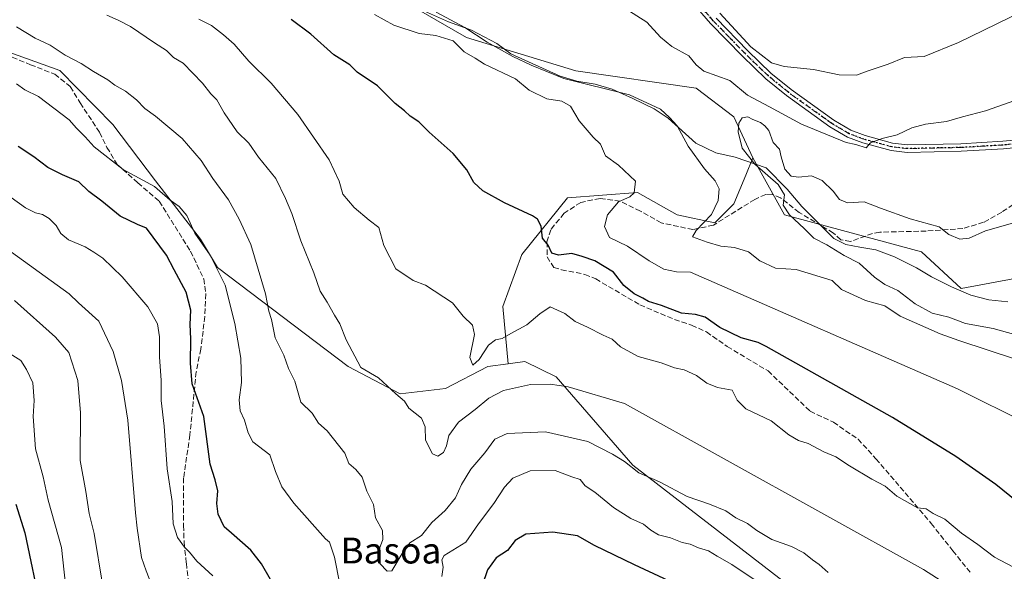
# Model space of a CAD drawing. Units: metres. Extents: x 631458 to 634918, y 4722740 to 4725119.
# Drawn here: x 632617 to 632921, y 4722894 to 4723065 of the extents above; entities that cross this region are included whole.
import ezdxf
from ezdxf.enums import TextEntityAlignment as Align

# ---------------------------------------------------------------- set-up
doc = ezdxf.new("R2010")
doc.units = ezdxf.units.M
doc.header["$MEASUREMENT"] = 0
for name, pattern in [('DGN Style 3', [2.307223, 1.648017, -0.659207]), ('DGN Style 4', [2.638475, 1.318413, -0.659207, 0.001648, -0.659207]), ('DGN Style 5', [1.153612, 0.494405, -0.659207])]:
    doc.linetypes.add(name, pattern=pattern)
for name, color, linetype, lineweight in [('Arbolado forestal CxS', 92, 'Continuous', 0), ('Camino Cxs', 7, 'Continuous', 0), ('Camino eje', 30, 'DGN Style 4', 13), ('Corriente natural lineal', 142, 'Continuous', 13), ('Curva de nivel maestra', 30, 'Continuous', 30), ('Curva de nivel normal', 30, 'Continuous', 0), ('Pastizal CxS', 92, 'Continuous', 0), ('Ruta', 7, 'DGN Style 5', 30), ('Senda', 7, 'DGN Style 3', 0), ('Texto cartográfico', 7, 'Continuous', 0)]:
    doc.layers.add(name, color=color, linetype=linetype, lineweight=lineweight)
doc.styles.add('Style-Arial', font='txt')

msp = doc.modelspace()

# ---------------------------------------------------------------- linework, layer by layer
at = {"layer": 'Arbolado forestal CxS', "color": 92, "linetype": 'Continuous', "lineweight": 0}
for points in [[(632843.5019, 4723022.1897, 660.4629), (632837.6331, 4723034.9085, 661.3667), (632825.8973, 4723043.7145, 662.7226), (632788.7323, 4723049.0967, 663.2188), (632754.9893, 4723059.3697, 667.9824), (632721.2475, 4723078.9389, 666.3306), (632692.8847, 4723094.5939, 668.5628), (632666.9671, 4723120.0329, 669.5073), (632631.2833, 4723139.5389, 672.0877), (632621.6727, 4723142.6263, 671.8557), (632620.3785, 4723143.0421, 671.6453), (632610.2353, 4723142.1179, 671.3856), (632584.1243, 4723143.9171, 672.2231), (632576.8685, 4723153.2453, 672.955), (632569.1385, 4723156.8381, 673.7444), (632560.9183, 4723155.3333, 674.1279), (632544.2741, 4723137.0615, 675.6904), (632519.6935, 4723127.7057, 675.6974)], [(632531.4529, 4723081.8457, 687.6564), (632547.3049, 4723074.8555, 690.0624), (632583.8109, 4723065.0883, 691.6863), (632611.4089, 4723055.7041, 692.3176), (632629.3889, 4723049.2241, 691.4178), (632645.7515, 4723032.5271, 692.9612), (632658.9563, 4723015.1061, 694.7959), (632672.8149, 4722997.0673, 695.2011), (632678.1477, 4722988.3195, 695.7496), (632718.4225, 4722957.6845, 685.6765), (632734.5515, 4722949.2443, 684.6933), (632748.4883, 4722950.9123, 682.7708), (632761.6455, 4722957.6431, 681.2018), (632767.9005, 4722958.5191, 682.102)], [(632531.4529, 4723081.8457, 687.6564), (632547.3049, 4723074.8555, 690.0624), (632583.8109, 4723065.0883, 691.6863), (632611.4089, 4723055.7041, 692.3176), (632629.3889, 4723049.2241, 691.4178), (632645.7515, 4723032.5271, 692.9612), (632658.9563, 4723015.1061, 694.7959), (632672.8149, 4722997.0673, 695.2011), (632678.1477, 4722988.3195, 695.7496), (632718.4225, 4722957.6845, 685.6765), (632734.5515, 4722949.2443, 684.6933), (632748.4883, 4722950.9123, 682.7708), (632761.6455, 4722957.6431, 681.2018), (632767.9005, 4722958.5191, 682.102)], [(632721.2475, 4723078.9389, 666.3306), (632754.9893, 4723059.3697, 667.9824), (632788.7323, 4723049.0967, 663.2188), (632825.8973, 4723043.7145, 662.7226), (632837.6331, 4723034.9085, 661.3667), (632843.5019, 4723022.1897, 660.4629), (632841.2821, 4723016.8233, 661.5272), (632837.6327, 4723008.0019, 664.4635), (632831.7645, 4723002.1319, 665.3952), (632820.0285, 4723004.5781, 667.2625), (632807.8027, 4723011.4271, 669.8495), (632786.2295, 4723009.8303, 673.2372), (632772.1073, 4722992.2655, 676.5325), (632766.2059, 4722976.2067, 678.761), (632767.9005, 4722958.5191, 682.102), (632761.6455, 4722957.6431, 681.2018), (632748.4883, 4722950.9123, 682.7708), (632734.5515, 4722949.2443, 684.6933), (632718.4225, 4722957.6845, 685.6765), (632678.1477, 4722988.3195, 695.7496), (632672.8149, 4722997.0673, 695.2011), (632658.9563, 4723015.1061, 694.7959), (632645.7515, 4723032.5271, 692.9612), (632629.3889, 4723049.2241, 691.4178), (632611.4089, 4723055.7041, 692.3176)], [(632611.4089, 4723055.7041, 692.3176), (632629.3889, 4723049.2241, 691.4178), (632645.7515, 4723032.5271, 692.9612), (632658.9563, 4723015.1061, 694.7959), (632672.8149, 4722997.0673, 695.2011), (632678.1477, 4722988.3195, 695.7496), (632718.4225, 4722957.6845, 685.6765), (632734.5515, 4722949.2443, 684.6933), (632748.4883, 4722950.9123, 682.7708), (632761.6455, 4722957.6431, 681.2018), (632767.9005, 4722958.5191, 682.102), (632773.0407, 4722959.2389, 682.2869), (632782.7115, 4722954.4289, 684.3328), (632806.3663, 4722927.1341, 689.7413), (632856.4015, 4722888.5143, 693.7592), (632893.9923, 4722862.8873, 694.0327), (632910.5159, 4722840.4743, 698.4487), (632918.6047, 4722824.1785, 699.1828), (632920.3603, 4722807.0657, 698.1197), (632918.3836, 4722767.3303, 699.9949), (632461.3673, 4722758.5361, 791.3853)], [(633421.2056, 4722777.006, 649.2306), (632918.3836, 4722767.3303, 699.9949), (632920.3603, 4722807.0657, 698.1197), (632918.6047, 4722824.1785, 699.1828), (632910.5159, 4722840.4743, 698.4487), (632893.9923, 4722862.8873, 694.0327), (632856.4015, 4722888.5143, 693.7592), (632806.3663, 4722927.1341, 689.7413), (632782.7115, 4722954.4289, 684.3328), (632773.0407, 4722959.2389, 682.2869), (632767.9005, 4722958.5191, 682.102), (632766.2059, 4722976.2067, 678.761), (632772.1073, 4722992.2655, 676.5325), (632786.2295, 4723009.8303, 673.2372), (632807.8027, 4723011.4271, 669.8495), (632820.0285, 4723004.5781, 667.2625), (632831.7645, 4723002.1319, 665.3952), (632837.6327, 4723008.0019, 664.4635), (632841.2821, 4723016.8233, 661.5272), (632843.5019, 4723022.1897, 660.4629), (632853.2815, 4723004.5779, 660.6813), (632895.5825, 4722993.0817, 658.9832), (632907.8075, 4722981.8297, 657.2925), (632928.8355, 4722985.7425, 656.9096)], [(632843.5019, 4723022.1897, 660.4629), (632841.2821, 4723016.8233, 661.5272), (632837.6327, 4723008.0019, 664.4635), (632831.7645, 4723002.1319, 665.3952), (632820.0285, 4723004.5781, 667.2625), (632807.8027, 4723011.4271, 669.8495), (632786.2295, 4723009.8303, 673.2372), (632772.1073, 4722992.2655, 676.5325), (632766.2059, 4722976.2067, 678.761), (632767.9005, 4722958.5191, 682.102)], [(632843.5019, 4723022.1897, 660.4629), (632841.2821, 4723016.8233, 661.5272), (632837.6327, 4723008.0019, 664.4635), (632831.7645, 4723002.1319, 665.3952), (632820.0285, 4723004.5781, 667.2625), (632807.8027, 4723011.4271, 669.8495), (632786.2295, 4723009.8303, 673.2372), (632772.1073, 4722992.2655, 676.5325), (632766.2059, 4722976.2067, 678.761), (632767.9005, 4722958.5191, 682.102)], [(632843.5019, 4723022.1897, 660.4629), (632853.2815, 4723004.5779, 660.6813), (632895.5825, 4722993.0817, 658.9832), (632907.8075, 4722981.8297, 657.2925), (632928.8355, 4722985.7425, 656.9096), (632949.8637, 4722991.1241, 656.5364), (632967.4677, 4722989.6561, 657.8528), (632976.2987, 4722986.6371, 656.8427), (632987.0287, 4722977.9151, 655.3721), (633000.7217, 4722973.5121, 654.557), (633026.6397, 4722977.4257, 652.5618), (633040.7499, 4722977.6667, 653.8956), (633045.9549, 4722971.3097, 651.7725), (633053.2907, 4722966.9065, 651.0774), (633065.5157, 4722962.5037, 649.9617), (633078.2305, 4722962.9937, 650.5926), (633084.0927, 4722959.9145, 649.4021)], [(632918.3836, 4722767.3305, 699.9949), (632920.3603, 4722807.0657, 698.1197), (632918.6047, 4722824.1785, 699.1828), (632910.5159, 4722840.4743, 698.4487), (632893.9923, 4722862.8873, 694.0327), (632856.4015, 4722888.5143, 693.7592), (632806.3663, 4722927.1341, 689.7413), (632782.7115, 4722954.4289, 684.3328), (632773.0407, 4722959.2389, 682.2869), (632767.9005, 4722958.5191, 682.102)], [(632918.3836, 4722767.3305, 699.9949), (632920.3603, 4722807.0657, 698.1197), (632918.6047, 4722824.1785, 699.1828), (632910.5159, 4722840.4743, 698.4487), (632893.9923, 4722862.8873, 694.0327), (632856.4015, 4722888.5143, 693.7592), (632806.3663, 4722927.1341, 689.7413), (632782.7115, 4722954.4289, 684.3328), (632773.0407, 4722959.2389, 682.2869), (632767.9005, 4722958.5191, 682.102)]]:
    msp.add_polyline3d(points, dxfattribs=at)
at = {"layer": 'Camino Cxs', "color": 7, "linetype": 'Continuous', "lineweight": 0}
for points in [[(632929.9601, 4723025.8801, 663.2292), (632920.8601, 4723024.9701, 663.4862), (632907.8201, 4723024.2101, 663.9788), (632891.1301, 4723023.8501, 664.4916), (632886.1601, 4723024.4201, 664.6114), (632877.4001, 4723026.8001, 665.3276), (632872.7301, 4723028.5701, 666.3858), (632867.2201, 4723031.8101, 667.2346), (632853.8001, 4723041.4201, 668.0089), (632847.4601, 4723046.6401, 668.6245), (632840.2201, 4723053.6001, 669.5168), (632830.3601, 4723063.7601, 669.5968), (632826.3601, 4723068.3701, 669.6645)], [(632929.9601, 4723025.8801, 663.2292), (632920.8601, 4723024.9701, 663.4862), (632907.8201, 4723024.2101, 663.9788), (632891.1301, 4723023.8501, 664.4916), (632886.1601, 4723024.4201, 664.6114), (632877.4001, 4723026.8001, 665.3276), (632872.7301, 4723028.5701, 666.3858), (632867.2201, 4723031.8101, 667.2346), (632853.8001, 4723041.4201, 668.0089), (632847.4601, 4723046.6401, 668.6245), (632840.2201, 4723053.6001, 669.5168), (632830.3601, 4723063.7601, 669.5968), (632826.3601, 4723068.3701, 669.6645)], [(632832.1001, 4723065.3601, 670.1082), (632841.8901, 4723055.2801, 670.0782), (632849.0301, 4723048.4101, 669.0909), (632855.2401, 4723043.3001, 668.2186), (632868.5101, 4723033.7901, 668.4413), (632873.7601, 4723030.7101, 667.1048), (632878.1301, 4723029.0501, 665.5887), (632886.6101, 4723026.7501, 664.7721), (632891.2401, 4723026.2201, 664.653), (632907.7301, 4723026.5701, 664.0038), (632920.6701, 4723027.3301, 663.5778), (632929.6301, 4723028.2201, 663.426)], [(632832.1001, 4723065.3601, 670.1082), (632841.8901, 4723055.2801, 670.0782), (632849.0301, 4723048.4101, 669.0909), (632855.2401, 4723043.3001, 668.2186), (632868.5101, 4723033.7901, 668.4413), (632873.7601, 4723030.7101, 667.1048), (632878.1301, 4723029.0501, 665.5887), (632886.6101, 4723026.7501, 664.7721), (632891.2401, 4723026.2201, 664.653), (632907.7301, 4723026.5701, 664.0038), (632920.6701, 4723027.3301, 663.5778), (632929.6301, 4723028.2201, 663.426)]]:
    msp.add_polyline3d(points, dxfattribs=at)
at = {"layer": 'Camino eje', "color": 30, "linetype": 'DGN Style 4', "lineweight": 13}
msp.add_polyline3d([(632925.2451, 4723026.5951, 663.4215), (632920.7651, 4723026.1501, 663.5326), (632914.2451, 4723025.7701, 663.7035), (632907.7751, 4723025.3901, 663.9918), (632899.5301, 4723025.2151, 664.1508), (632891.1851, 4723025.0351, 664.5726), (632886.3851, 4723025.5851, 664.69), (632877.7651, 4723027.9251, 665.3393), (632873.2451, 4723029.6401, 666.7715), (632870.4901, 4723031.2601, 667.4731), (632867.8651, 4723032.8001, 667.7834), (632861.1551, 4723037.6051, 668.3864), (632854.5201, 4723042.3601, 668.0148), (632848.2451, 4723047.5251, 668.6808), (632844.6251, 4723051.0051, 669.3583), (632841.0551, 4723054.4401, 669.754), (632836.1601, 4723059.4801, 670.0517), (632831.2301, 4723064.5601, 669.8258), (632827.2801, 4723069.1151, 669.7527)], dxfattribs=at)
at = {"layer": 'Corriente natural lineal', "color": 142, "linetype": 'Continuous', "lineweight": 13}
msp.add_polyline3d([(632740.1501, 4723068.3701, 665.6008), (632749.4401, 4723064.2201, 666.5024), (632756.5401, 4723061.7101, 665.72), (632764.4201, 4723057.5301, 664.4976), (632768.7201, 4723054.3001, 665.3194), (632783.9701, 4723047.4201, 664.3453), (632789.0501, 4723045.9501, 664.2987), (632794.7201, 4723044.9701, 664.2574), (632799.9901, 4723043.4401, 664.3291), (632806.4301, 4723040.5801, 665.0679), (632812.9501, 4723037.3301, 666.1219), (632817.3101, 4723034.4401, 665.569), (632825.8501, 4723026.7701, 664.3178), (632832.0201, 4723023.7701, 662.6172), (632837.9701, 4723022.3901, 661.0541), (632847.6201, 4723019.1501, 660.2749), (632854.0601, 4723012.5201, 660.0675), (632858.5901, 4723007.1501, 659.6282), (632868.4401, 4722997.2801, 659.4383), (632872.1801, 4722995.3901, 659.1114), (632876.5001, 4722994.5201, 658.6612), (632881.4901, 4722993.7901, 658.2332), (632887.2501, 4722991.6001, 658.0533), (632893.9701, 4722988.2101, 658.2943), (632898.6601, 4722985.3901, 658.0201), (632904.7701, 4722982.2601, 657.3595), (632910.8001, 4722979.7301, 657.0397), (632916.3501, 4722978.2801, 656.6203), (632922.2101, 4722977.7001, 656.7356)], dxfattribs=at)
at = {"layer": 'Curva de nivel maestra', "color": 30, "linetype": 'Continuous', "lineweight": 30, "flags": 128}
for points, elevation in [([(632935.84, 4722907.1301), (632918.47, 4722921.1501), (632906.17, 4722929.8501), (632886.55, 4722941.9101), (632847.61, 4722963.8101), (632845.14, 4722965.0901), (632839.8, 4722966.4801), (632833.29, 4722969.7701), (632828.76, 4722972.8901), (632825.73, 4722973.7601), (632821.45, 4722974.1601), (632815.27, 4722976.5101), (632811.22, 4722977.7401), (632809.48, 4722978.8001), (632806.8, 4722980.1101), (632803.64, 4722982.7401), (632800.42, 4722986.8601), (632794.64, 4722990.3401), (632790.72, 4722991.6901), (632787.58, 4722992.5601), (632783.47, 4722992.1101), (632781.37, 4722992.6701), (632780.21, 4722995.1801), (632778.44, 4722997.4001), (632778.07, 4723001.0401), (632776.99, 4723003.1901), (632775.42, 4723004.2901), (632766.73, 4723008.3001), (632760.08, 4723011.9501), (632757.26, 4723014.5601), (632755.14, 4723018.4501), (632750.94, 4723023.5801), (632743.47, 4723030.1101), (632740.28, 4723033.3601), (632737.65, 4723035.0601), (632735.85, 4723036.7601), (632732.93, 4723039.0101), (632727.52, 4723044.4901), (632721.25, 4723048.7101), (632718.94, 4723050.9701), (632714.08, 4723054.0401), (632706.93, 4723060.4601), (632700.87, 4723064.9901)], 675), ([(632711.55, 4722861.9901), (632691.67, 4722896.6101), (632688.36, 4722900.8901), (632682.45, 4722906.1001), (632680.16, 4722908.0601), (632678.34, 4722912.0201), (632677.88, 4722915.2901), (632678.17, 4722919.1901), (632677.36, 4722922.6701), (632675.86, 4722927.5001), (632673.9, 4722942.2101), (632670.23, 4722952.2701), (632669.73, 4722958.7001), (632669.89, 4722966.1901), (632669.7, 4722970.6601), (632669.82, 4722975.0901), (632668.46, 4722980.6401), (632664.69, 4722987.5101), (632662.38, 4722992.1401), (632656.18, 4723000.4301), (632653.36, 4723001.5601), (632648, 4723004.1901), (632642.33, 4723008.8201), (632638.33, 4723011.7701), (632635.31, 4723014.7401), (632630.2, 4723016.9001), (632625.7, 4723019.2101), (632621.33, 4723022.4701), (632616.58, 4723025.6601)], 700), ([(632615.81, 4722915.1201), (632618.62, 4722906.2501), (632623.64, 4722882.0901), (632628.97, 4722866.1901), (632633.44, 4722851.8901), (632637.02, 4722842.3401), (632639.4, 4722835.7101), (632642.62, 4722827.5201), (632644.02, 4722824.3701), (632647.25, 4722817.2101), (632648.07, 4722814.7901), (632649.27, 4722812.2501), (632650.13, 4722808.7701), (632652.44, 4722805.4201), (632654.5, 4722802.1501), (632655.89, 4722798.2101), (632656.27, 4722791.9201), (632659.28, 4722782.6001), (632661.73, 4722774.0501), (632662.28, 4722768.9201), (632663, 4722764.5401), (632664.22, 4722762.4701), (632664.2509, 4722762.4404)], 725), ([(632832.54, 4722884.3901), (632806.89, 4722896.3601), (632794.52, 4722902.2801), (632789.25, 4722905.3201), (632781.66, 4722906.4501), (632773.33, 4722905.8201), (632770, 4722903.8901), (632767.66, 4722900.7201), (632764.16, 4722898.5301), (632761.46, 4722894.8001), (632759.84, 4722889.9101)], 700)]:
    msp.add_lwpolyline(points, dxfattribs=dict(at, elevation=elevation))
at = {"layer": 'Curva de nivel normal', "color": 30, "linetype": 'Continuous', "lineweight": 0, "flags": 128}
for points, elevation in [([(632951.42, 4722951.1201), (632907.13, 4722965.7201), (632901.3, 4722967.7201), (632888.92, 4722973.2301), (632884.26, 4722976.4501), (632878.22, 4722978.0901), (632870.87, 4722981.4601), (632867.99, 4722984.2501), (632856.85, 4722987.7101), (632850.43, 4722988.0301), (632845.64, 4722990.3501), (632842.12, 4722993.1001), (632837.83, 4722994.4801), (632833.52, 4722994.8401), (632829.31, 4722996.1001), (632824.77, 4722997.7401), (632825.95, 4722999.7501), (632830.72, 4723004.6401), (632832.78, 4723008.9701), (632833.08, 4723012.6401), (632831.81, 4723015.1201), (632828.47, 4723018.7501), (632823.49, 4723025.8001), (632820.09, 4723032.0701), (632817.69, 4723034.6701), (632814.97, 4723037.2801), (632805.39, 4723041.7001), (632785.1, 4723046.7401), (632774.95, 4723050.8901), (632769.36, 4723053.5401), (632761.39, 4723058.0001), (632754.48, 4723062.5201), (632745.64, 4723067.2601)], 665), ([(632804.54, 4723068.1001), (632810.68, 4723064.1101), (632814.89, 4723059.4701), (632818.46, 4723056.5901), (632823.72, 4723053.7001), (632825.92, 4723050.9001), (632828.28, 4723048.9901), (632836.3, 4723046.0701), (632841.76, 4723041.5901), (632848.6, 4723037.9601), (632858.46, 4723032.5601), (632872.3, 4723026.9401), (632875.31, 4723026.2901), (632878.48, 4723025.2701), (632879.76, 4723026.8601), (632883.44, 4723028.2201), (632888.02, 4723029.3301), (632892.52, 4723031.4601), (632896.79, 4723032.6501), (632903.29, 4723033.3801), (632908.19, 4723034.8601), (632915.29, 4723036.7501), (632926.11, 4723040.5001)], 665), ([(632833.27, 4723066.9201), (632842.85, 4723056.5001), (632849.24, 4723051.5501), (632853.17, 4723050.4801), (632862.22, 4723049.5301), (632870.14, 4723047.8701), (632875.44, 4723047.7401), (632879.08, 4723049.0601), (632885.26, 4723051.1201), (632890.3, 4723053.2201), (632896.32, 4723053.5301), (632906.99, 4723057.8301), (632926.66, 4723067.4201)], 670), ([(632913.05, 4722884.1101), (632896.14, 4722894.9301), (632803.79, 4722946.2401), (632786.36, 4722951.3401), (632780.85, 4722952.1901), (632774.77, 4722952.0701), (632766.46, 4722950.2901), (632761.88, 4722947.8801), (632757.67, 4722944.3701), (632752.53, 4722940.4501), (632749.6, 4722936.3401), (632748.82, 4722933.1601), (632747.86, 4722931.0801), (632746.15, 4722929.9001), (632744.49, 4722930.6401), (632742.3, 4722934.8601), (632742.27, 4722939.0601), (632741.11, 4722941.7301), (632737.16, 4722944.7701), (632735.9, 4722946.9501), (632733.16, 4722949.1701), (632727.8, 4722954.1401), (632722.4, 4722957.3701), (632717.81, 4722965.9501), (632715.91, 4722970.8201), (632714.23, 4722973.5001), (632711.97, 4722977.5901), (632709.77, 4722980.9201), (632707.88, 4722986.6101), (632703.88, 4722996.5601), (632701.1, 4723004.9601), (632699.15, 4723009.6001), (632696.09, 4723015.8501), (632690.78, 4723022.4201), (632687.74, 4723026.7101), (632684.22, 4723030.1901), (632680.17, 4723036.0801), (632677.94, 4723040.1001), (632676, 4723041.9401), (632673.47, 4723045.2901), (632667.49, 4723051.4201), (632664.49, 4723053.2001), (632662.37, 4723055.3401), (632658.6, 4723057.7401), (632651.22, 4723062.8501), (632647.38, 4723064.7601), (632643.93, 4723066.2801)], 685), ([(632923.79, 4722895.7401), (632918.09, 4722898.6901), (632912.94, 4722902.6001), (632907.87, 4722906.1001), (632902.72, 4722910.4701), (632899.2, 4722912.1801), (632896.97, 4722913.6201), (632894.35, 4722914.0001), (632887.9, 4722917.5501), (632884.31, 4722920.6201), (632880.22, 4722922.8601), (632873.26, 4722926.9001), (632869.12, 4722929.7601), (632865.42, 4722931.3101), (632860.58, 4722933.8601), (632857.58, 4722934.8001), (632854.55, 4722936.5601), (632849.12, 4722940.8701), (632841.3, 4722944.5601), (632838.65, 4722947.2801), (632837.09, 4722950.3201), (632832.54, 4722951.1801), (632829.26, 4722952.5201), (632826.08, 4722954.8601), (632822.27, 4722956.6401), (632819.24, 4722957.2701), (632815.15, 4722958.7701), (632808.05, 4722960.8101), (632802.59, 4722963.7401), (632799.97, 4722966.1301), (632797.23, 4722967.3601), (632792.36, 4722969.8801), (632788.58, 4722971.6001), (632785.43, 4722974.0301), (632780.81, 4722976.1301), (632777.7, 4722974.0001), (632773.67, 4722970.5601), (632768.67, 4722967.8901), (632766, 4722966.3201), (632764, 4722965.9501), (632761.79, 4722964.2901), (632758.95, 4722959.8101), (632757.01, 4722958.0301), (632756.07, 4722960.4801), (632757.51, 4722967.5201), (632756.87, 4722970.4901), (632754.03, 4722973.2801), (632750.72, 4722977.3401), (632742.32, 4722982.8201), (632738.53, 4722984.2801), (632733.22, 4722987.8601), (632729.45, 4722995.0801), (632727.96, 4723000.6001), (632724.98, 4723002.9301), (632720.28, 4723006.7901), (632716.85, 4723010.9301), (632715.69, 4723014.9401), (632712.57, 4723021.5401), (632702.95, 4723035.5901), (632694.63, 4723045.2701), (632687.75, 4723052.0601), (632683.23, 4723057.3601), (632679.91, 4723060.1901), (632676.28, 4723063.0801), (632672.38, 4723065.0801)], 680), ([(632928.61, 4722939.8801), (632906.64, 4722950.8001), (632824.2, 4722986.8401), (632819.89, 4722986.9701), (632815.95, 4722987.7601), (632811.42, 4722990.3001), (632804.78, 4722994.8801), (632799.19, 4722997.6001), (632797.64, 4723000.9101), (632798.56, 4723004.5901), (632801.99, 4723008.6001), (632805.45, 4723010.1201), (632806.83, 4723011.3301), (632807.21, 4723014.9701), (632801.94, 4723019.9201), (632797.96, 4723022.8001), (632796.41, 4723026.4201), (632794.15, 4723028.5601), (632789.8, 4723033.6301), (632787.09, 4723038.1201), (632784.43, 4723039.7601), (632779.82, 4723040.4601), (632774.38, 4723043.1401), (632770.11, 4723046.5801), (632760.61, 4723051.2001), (632757.67, 4723053.0501), (632754.24, 4723055.0201), (632750.84, 4723058.4201), (632745.58, 4723059.9701), (632740.36, 4723060.6701), (632732.55, 4723063.1901), (632726.59, 4723066.5601)], 670), ([(632616, 4723062.7501), (632621.74, 4723059.2101), (632626.41, 4723057.0001), (632631.01, 4723053.9801), (632635.98, 4723051.3801), (632639.81, 4723048.8701), (632644.2, 4723046.2801), (632646.36, 4723044.7001), (632649.7, 4723042.8201), (632653.11, 4723040.1401), (632655.69, 4723037.4201), (632658.92, 4723035.0801), (632667.17, 4723028.2001), (632673.05, 4723021.3301), (632676.62, 4723015.7701), (632681.51, 4723009.2401), (632684.76, 4723003.1901), (632688.42, 4722995.4401), (632692.88, 4722980.1401), (632693.98, 4722974.8201), (632694.79, 4722972.1701), (632695.94, 4722966.5801), (632698.55, 4722961.2101), (632700.03, 4722957.0001), (632701.98, 4722953.1001), (632703.88, 4722946.6501), (632707.39, 4722943.2001), (632709.34, 4722940.1801), (632711.97, 4722937.7501), (632717.38, 4722930.8201), (632718.62, 4722927.6301), (632720.87, 4722925.8401), (632722.75, 4722923.4001), (632724.26, 4722919.1201), (632726.26, 4722914.9701), (632726.94, 4722910.9001), (632729.03, 4722906.9601), (632729.17, 4722904.1501), (632727.85, 4722900.5701), (632728.29, 4722896.7301), (632730.52, 4722894.3701), (632731.92, 4722894.4601), (632735.48, 4722900.3901), (632737.51, 4722903.1201), (632741.14, 4722905.4101), (632744.34, 4722909.3801), (632748.37, 4722913.1001), (632751.64, 4722917.0601), (632753.51, 4722921.1401), (632756.37, 4722925.8701), (632760.63, 4722930.9201), (632763.76, 4722935.2001), (632767.62, 4722936.9901), (632779.42, 4722937.4601), (632792.52, 4722934.5001), (632800.1, 4722930.5101), (632803.76, 4722928.3301), (632808.23, 4722924.8001), (632814.6, 4722922.0001), (632823.15, 4722917.4301), (632830.11, 4722915.1401), (632835.14, 4722912.9901), (632838.15, 4722910.8601), (632841.82, 4722909.1501), (632844.64, 4722906.9601), (632849.32, 4722904.1401), (632855.36, 4722901.9901), (632859.18, 4722900.0901), (632861.87, 4722897.8401), (632863.99, 4722896.4501), (632866.76, 4722893.9801)], 690), ([(632615.97, 4723045.1001), (632618.61, 4723043.2401), (632622.83, 4723041.1301), (632632.33, 4723033.9601), (632634.59, 4723031.3701), (632637.18, 4723028.7301), (632639.99, 4723025.5601), (632648.94, 4723018.5801), (632658.68, 4723013.3101), (632663.5, 4723009.1401), (632666.28, 4723007.1301), (632668.63, 4723004.3601), (632671.05, 4722998.9401), (632675.83, 4722992.0601), (632680.5, 4722982.8101), (632683.46, 4722971.0001), (632685.32, 4722960.2501), (632685.52, 4722952.7601), (632684.81, 4722947.4001), (632685.11, 4722943.9801), (632686.46, 4722941.1001), (632687.54, 4722937.1701), (632689.02, 4722934.3201), (632694.3, 4722930.3301), (632695.99, 4722925.1801), (632698.01, 4722920.4101), (632701.67, 4722915.4401), (632711.44, 4722904.4201), (632712.65, 4722903.3201), (632714.19, 4722898.7001), (632715.93, 4722890.3701)], 695), ([(632923.99, 4722967.7001), (632917.66, 4722969.3801), (632909.11, 4722970.9601), (632903.94, 4722972.8901), (632898.88, 4722974.1901), (632893.6, 4722977.0601), (632888.26, 4722981.1401), (632884.21, 4722983.0001), (632881.01, 4722985.2501), (632876.25, 4722989.6501), (632871.66, 4722991.9501), (632866.32, 4722995.3101), (632862.32, 4722997.3601), (632859.32, 4723000.3301), (632854.73, 4723004.5401), (632852.87, 4723007.5901), (632853.24, 4723010.7101), (632851.3, 4723013.9701), (632844.02, 4723020.2801), (632840.16, 4723025.2001), (632838.96, 4723030.2801), (632839.16, 4723032.9301), (632840.19, 4723034.5101), (632841.94, 4723034.8801), (632843.44, 4723034.0901), (632845.85, 4723033.1601), (632847.12, 4723032.1001), (632848.35, 4723030.6701), (632849.7, 4723026.9801), (632851.68, 4723024.8701), (632852.16, 4723022.5001), (632853.32, 4723018.6501), (632855.25, 4723016.5601), (632857.58, 4723016.2301), (632861.6, 4723016.5801), (632864.84, 4723015.1501), (632868.26, 4723011.9001), (632870.2, 4723009.3301), (632872.72, 4723008.3201), (632877.81, 4723008.6101), (632882.92, 4723006.5901), (632892.06, 4723003.3801), (632900.96, 4723000.9001), (632903.97, 4722998.5201), (632907.38, 4722997.0201), (632910.28, 4722997.3201), (632915.32, 4722999.5801), (632927.99, 4723003.2501)], 660), ([(632676.7, 4722892.9601), (632671.68, 4722897.4301), (632669.49, 4722900.2201), (632667.87, 4722901.8301), (632665.79, 4722904.7601), (632664.38, 4722909.0201), (632664.13, 4722915.9601), (632662.59, 4722926.0401), (632661.63, 4722939.2201), (632660.71, 4722947.1901), (632660.7, 4722953.3701), (632660.2, 4722960.6801), (632660.15, 4722966.7901), (632659.58, 4722970.8801), (632656.62, 4722976.1501), (632648.66, 4722985.3701), (632642.64, 4722991.1701), (632639.91, 4722992.9801), (632637.18, 4722994.6701), (632632.09, 4722996.8401), (632629.7, 4722998.8001), (632628.22, 4723001.3001), (632626.07, 4723003.4401), (632624, 4723004.7001), (632621.88, 4723005.2201), (632618.77, 4723006.7501), (632609.83, 4723013.1201)], 705), ([(632657.75, 4722890.2301), (632656.08, 4722894.5201), (632654.59, 4722898.6101), (632653.24, 4722907.6601), (632652.77, 4722912.4601), (632650.38, 4722941.0401), (632648.44, 4722953.3201), (632645.92, 4722962.2701), (632641.49, 4722971.7201), (632635.15, 4722977.3801), (632632.31, 4722980.1301), (632610.61, 4722995.7201)], 710), ([(632704.7625, 4722763.2197), (632701.19, 4722775.3601), (632694.49, 4722794.0301), (632680.1, 4722820.6101), (632660.36, 4722854.6001), (632659.32, 4722857.4701), (632657.12, 4722864.1001), (632650.49, 4722872.0901), (632647.27, 4722878.6001), (632642.58, 4722890.3101), (632640, 4722905.9801), (632638.51, 4722912.1801), (632637.44, 4722919.0201), (632635.69, 4722928.6501), (632635.78, 4722943.3601), (632634.98, 4722953.3201), (632632.18, 4722961.9701), (632628.07, 4722966.7001), (632615.44, 4722978.1001)], 715), ([(632684.2858, 4722762.8257), (632680.45, 4722772.2901), (632667.2, 4722811.0601), (632659.67, 4722828.4001), (632647.01, 4722853.0201), (632642.21, 4722861.8501), (632640.22, 4722865.1101), (632638.16, 4722869.0001), (632635.04, 4722875.7101), (632631.51, 4722886.4901), (632629.9, 4722901.7201), (632625.84, 4722916.3701), (632624.28, 4722923.5801), (632621.93, 4722932.2401), (632621.2, 4722942.2201), (632621.51, 4722947.1301), (632621.02, 4722952.6401), (632619.07, 4722956.7001), (632617.36, 4722959.4801), (632612.14, 4722962.8001)], 720), ([(632747.4, 4722892.7301), (632747.85, 4722895.6301), (632747.36, 4722897.9101), (632748.09, 4722899.1901), (632754.83, 4722903.3601), (632758.71, 4722909.0601), (632763.49, 4722915.3101), (632766.76, 4722920.3901), (632769.32, 4722923.1101), (632774.65, 4722925.3901), (632782.41, 4722925.5301), (632787.52, 4722923.5001), (632790.09, 4722922.7301), (632791.64, 4722920.7401), (632794.66, 4722918.7801), (632800.39, 4722914.0601), (632805.77, 4722910.7001), (632809.69, 4722908.9201), (632811.93, 4722907.0101), (632814.3, 4722905.6301), (632817.98, 4722904.6501), (632821.6, 4722903.2401), (632824.07, 4722902.7201), (632826.64, 4722901.6201), (632829.74, 4722900.6901), (632832.39, 4722899.0401), (632836.93, 4722896.4701), (632843.82, 4722891.8301)], 695)]:
    msp.add_lwpolyline(points, dxfattribs=dict(at, elevation=elevation))
at = {"layer": 'Pastizal CxS', "color": 92, "linetype": 'Continuous', "lineweight": 0}
for points in [[(632843.5019, 4723022.1897, 660.4629), (632837.6331, 4723034.9085, 661.3667), (632825.8973, 4723043.7145, 662.7226), (632788.7323, 4723049.0967, 663.2188), (632754.9893, 4723059.3697, 667.9824), (632721.2475, 4723078.9389, 666.3306), (632692.8847, 4723094.5939, 668.5628), (632666.9671, 4723120.0329, 669.5073), (632631.2833, 4723139.5389, 672.0877), (632621.6727, 4723142.6263, 671.8557), (632620.3785, 4723143.0421, 671.6453), (632610.2353, 4723142.1179, 671.3856), (632584.1243, 4723143.9171, 672.2231), (632576.8685, 4723153.2453, 672.955), (632569.1385, 4723156.8381, 673.7444), (632560.9183, 4723155.3333, 674.1279), (632544.2741, 4723137.0615, 675.6904), (632519.6935, 4723127.7057, 675.6974)], [(632928.8355, 4722985.7425, 656.9096), (632907.8075, 4722981.8297, 657.2925), (632895.5825, 4722993.0817, 658.9832), (632853.2815, 4723004.5779, 660.6813), (632843.5019, 4723022.1897, 660.4629), (632837.6331, 4723034.9085, 661.3667), (632825.8973, 4723043.7145, 662.7226), (632788.7323, 4723049.0967, 663.2188), (632754.9893, 4723059.3697, 667.9824), (632721.2475, 4723078.9389, 666.3306), (632692.8847, 4723094.5939, 668.5628), (632666.9671, 4723120.0329, 669.5073), (632631.2833, 4723139.5389, 672.0877), (632621.6727, 4723142.6263, 671.8557), (632620.3785, 4723143.0421, 671.6453), (632610.2353, 4723142.1179, 671.3856)], [(632843.5019, 4723022.1897, 660.4629), (632853.2815, 4723004.5779, 660.6813), (632895.5825, 4722993.0817, 658.9832), (632907.8075, 4722981.8297, 657.2925), (632928.8355, 4722985.7425, 656.9096), (632949.8637, 4722991.1241, 656.5364), (632967.4677, 4722989.6561, 657.8528), (632976.2987, 4722986.6371, 656.8427), (632987.0287, 4722977.9151, 655.3721), (633000.7217, 4722973.5121, 654.557), (633026.6397, 4722977.4257, 652.5618), (633040.7499, 4722977.6667, 653.8956), (633045.9549, 4722971.3097, 651.7725), (633053.2907, 4722966.9065, 651.0774), (633065.5157, 4722962.5037, 649.9617), (633078.2305, 4722962.9937, 650.5926), (633084.0927, 4722959.9145, 649.4021)]]:
    msp.add_polyline3d(points, dxfattribs=at)
at = {"layer": 'Ruta', "color": 7, "linetype": 'DGN Style 5', "lineweight": 30}
msp.add_polyline3d([(632925.2451, 4723026.5951, 663.4215), (632920.7651, 4723026.1501, 663.5326), (632914.2451, 4723025.7701, 663.7035), (632907.7751, 4723025.3901, 663.9918), (632899.5301, 4723025.2151, 664.1508), (632891.1851, 4723025.0351, 664.5726), (632886.3851, 4723025.5851, 664.69), (632877.7651, 4723027.9251, 665.3393), (632873.2451, 4723029.6401, 666.7715), (632870.4901, 4723031.2601, 667.4731), (632867.8651, 4723032.8001, 667.7834), (632861.1551, 4723037.6051, 668.3864), (632854.5201, 4723042.3601, 668.0148), (632848.2451, 4723047.5251, 668.6808), (632844.6251, 4723051.0051, 669.3583), (632841.0551, 4723054.4401, 669.754), (632836.1601, 4723059.4801, 670.0517), (632831.2301, 4723064.5601, 669.8258), (632827.2801, 4723069.1151, 669.7527)], dxfattribs=at)
at = {"layer": 'Senda', "color": 7, "linetype": 'DGN Style 3', "lineweight": 0}
for points in [[(632614.7101, 4723053.3301, 696.8874), (632620.3001, 4723051.0001, 697.0144), (632627.8601, 4723048.0601, 697.9322), (632632.6301, 4723044.2001, 699.5897), (632635.6801, 4723039.1701, 701.2698), (632641.6801, 4723030.0801, 701.5889), (632643.9501, 4723025.4101, 698.2537), (632647.1001, 4723020.1701, 698.7137), (632653.4801, 4723014.4601, 703.894), (632660.1101, 4723008.7801, 701.5424), (632669.7501, 4722993.3201, 705.3792), (632673.8601, 4722984.8001, 705.6691), (632674.4801, 4722980.1701, 703.9169), (632674.1901, 4722973.1601, 704.1544), (632672.9401, 4722963.0501, 702.5178), (632671.5101, 4722956.0201, 703.1889), (632669.5701, 4722936.4701, 707.2639), (632667.6401, 4722923.2101, 711.2319), (632667.6101, 4722908.5001, 708.1204), (632667.8001, 4722903.1501, 707.6343), (632668.4801, 4722896.8401, 711.5637), (632669.6101, 4722887.3001, 712.5811)], [(632925.8201, 4723008.9701, 662.1321), (632920.3201, 4723005.4101, 661.6353), (632914.7201, 4723002.2601, 661.091), (632908.3601, 4723000.3301, 661.3418), (632897.0301, 4722999.5401, 662.4548), (632882.6301, 4722999.2001, 664.6943), (632880.4501, 4722998.8001, 664.5527), (632873.5901, 4722996.3301, 664.3624), (632870.6501, 4722996.8201, 666.4284), (632868.3301, 4722998.9301, 667.5549), (632864.6201, 4723001.1601, 667.7497), (632857.7601, 4723005.2901, 666.0522), (632852.0301, 4723009.8101, 665.4526), (632849.3501, 4723010.9101, 667.0739), (632847.4401, 4723010.8801, 668.5569), (632844.0601, 4723009.3401, 668.7871), (632831.2701, 4723001.3801, 674.3384), (632824.9601, 4723000.0001, 671.8792), (632815.1701, 4723002.1001, 672.0455), (632808.7101, 4723005.6901, 673.035), (632802.5001, 4723008.7601, 673.2315), (632796.3001, 4723009.6301, 677.4212), (632790.2901, 4723008.4201, 675.7531), (632785.1301, 4723005.0401, 678.9089), (632781.0401, 4722999.9601, 678.8787), (632779.8601, 4722996.2001, 676.7241), (632779.9001, 4722991.5601, 676.8474), (632781.9401, 4722988.3201, 677.7427), (632784.3101, 4722987.5901, 677.8679), (632791.6001, 4722986.1601, 677.0927), (632794.9201, 4722984.7401, 677.4991), (632808.5901, 4722976.7101, 676.563), (632819.2601, 4722972.1801, 679.0192), (632824.5401, 4722970.4501, 679.9633), (632829.1501, 4722968.3401, 678.965), (632835.5501, 4722963.8301, 681.3226), (632848.1601, 4722956.3001, 682.1454), (632861.1601, 4722943.8501, 685.1754), (632868.3201, 4722940.4401, 683.8958), (632875.9401, 4722935.1801, 685.5802), (632881.4901, 4722929.1301, 685.2406), (632898.5701, 4722909.1301, 684.8423), (632905.1901, 4722900.6601, 686.2248), (632910.6101, 4722894.0801, 688.291)]]:
    msp.add_polyline3d(points, dxfattribs=at)

# ---------------------------------------------------------------- texts
at = {"layer": 'Texto cartográfico', "color": 7, "linetype": 'Continuous', "lineweight": 0, "style": 'Style-Arial'}
msp.add_text('Basoa', height=8, dxfattribs=at).set_placement((632731.6516, 4722900.7502), align=Align.MIDDLE_CENTER)

doc.saveas('drawing.dxf')
